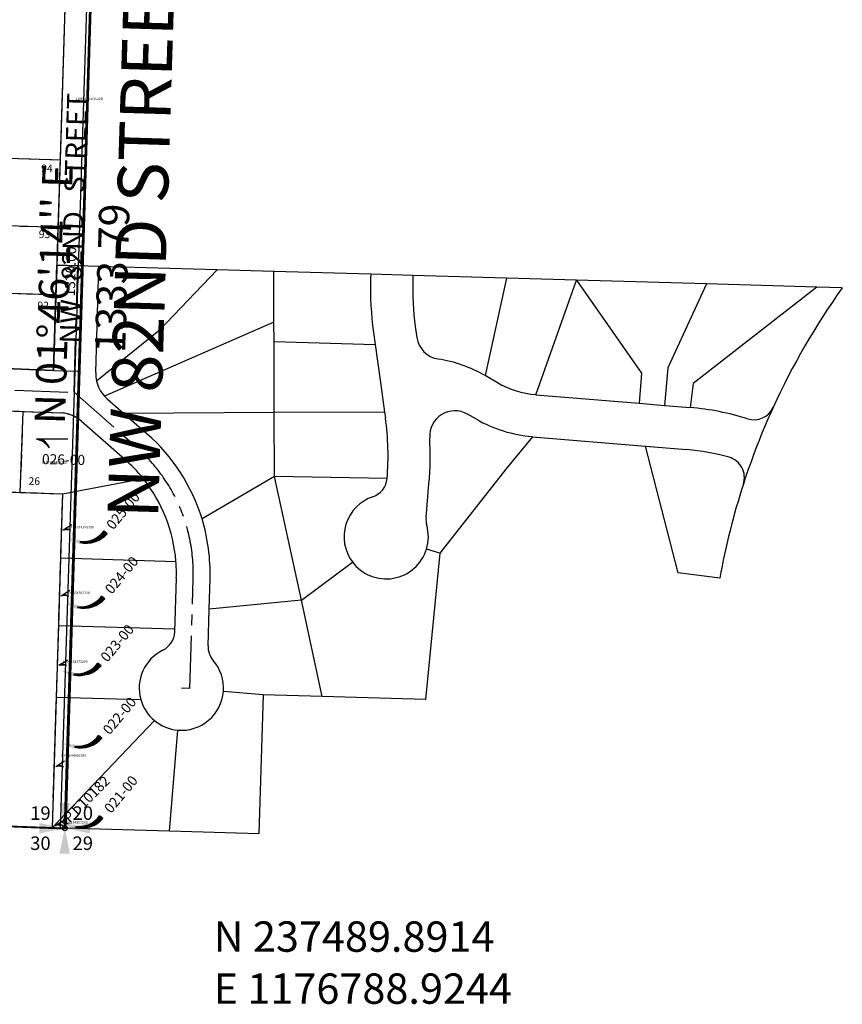
# Model space of a CAD drawing. Extents: x 1171523 to 1177710, y 237281 to 243211.
# Drawn here: x 1176736 to 1177710, y 237281 to 238449 of the extents above; entities that cross this region are included whole.
import ezdxf
from ezdxf.enums import TextEntityAlignment as Align

# ---------------------------------------------------------------- set-up
doc = ezdxf.new("R2010")
doc.units = 0
doc.header["$LTSCALE"] = 50
doc.header["$MEASUREMENT"] = 0
for name, pattern in [('CENTER', [2, 1.25, -0.25, 0.25, -0.25]), ('PLAT-LINE', [0.5, 0.4, -0.1]), ('SECTION', [2.5, 1.25, -0.25, 0.25, -0.25, 0.25, -0.25])]:
    doc.linetypes.add(name, pattern=pattern)
doc.layers.get('0').update_dxf_attribs({"color": 6, "linetype": 'CONTINUOUS'})
for name, color, linetype in [('15-057', 7, 'CONTINUOUS'), ('20-035', 7, 'CONTINUOUS'), ('21-180', 7, 'CONTINUOUS'), ('28-065', 7, 'CONTINUOUS'), ('33-193', 7, 'CONTINUOUS'), ('39-125', 7, 'CONTINUOUS'), ('40-004', 7, 'CONTINUOUS'), ('BIG-NAME', 15, 'CONTINUOUS'), ('CHECK', 3, 'CONTINUOUS'), ('KEY-CONTROL', 14, 'CONTINUOUS'), ('LINK', 7, 'CONTINUOUS'), ('MONUMENT', 5, 'CONTINUOUS'), ('NOTATION', 3, 'CONTINUOUS'), ('PARCEL-ID', 7, 'CONTINUOUS'), ('PERIPHERAL', 2, 'CONTINUOUS'), ('PLAT-BOUNDARY', 8, 'CONTINUOUS'), ('PLAT-LINE', 4, 'PLAT-LINE'), ('PROC-NO', 4, 'CONTINUOUS'), ('ROW', 3, 'CONTINUOUS'), ('ROW-CL', 11, 'CENTER'), ('ROW-TEXT', 7, 'CONTINUOUS'), ('SUB', 4, 'CONTINUOUS'), ('SUB-TEXT', 7, 'CONTINUOUS'), ('SURVEY', 7, 'CONTINUOUS'), ('TAX-LOT', 2, 'CONTINUOUS'), ('TIC', 7, 'CONTINUOUS'), ('TIC-TEXT', 7, 'CONTINUOUS')]:
    doc.layers.add(name, color=color, linetype=linetype)
doc.styles.add('L0', font='SIMPLEX', dxfattribs={"oblique": 15})

# ---------------------------------------------------------------- blocks, each defined once
blk = doc.blocks.new('GSC')
at = {"layer": 'MONUMENT'}
blk.add_circle((0, 0), 3, dxfattribs=at)
for points in [[(6.2, 30), (0.6, 2.9), (-6.3, 30), (-0.6, 2.9)], [(-30, 6.2), (-2.9, 0.6), (-30, -6.3), (-2.9, -0.6)], [(30, -6.3), (2.9, -0.6), (30, 6.2), (2.9, 0.6)], [(-6.3, -30), (-0.6, -2.9), (6.2, -30), (0.6, -2.9)]]:
    blk.add_solid(points, dxfattribs=at)
at = {"layer": 'MONUMENT', "color": 7, "style": 'L0', "oblique": 15}
for tag, p in [('NW', (-30.1, 15)), ('NE', (24.1, 15)), ('SW', (-30.1, -30.1)), ('SE', (24.1, -30.1))]:
    blk.add_attdef(tag, text='', height=16, dxfattribs=at).set_placement(p, align=Align.CENTER)
blk = doc.blocks.new('TIC')
at = {"color": 7}
for p, q in [((2.5, 0), (-2.5, 0)), ((0, 2.5), (0, -2.5))]:
    blk.add_line(p, q, dxfattribs=at)
blk = doc.blocks.new('15057')
at = {"layer": '15-057'}
for p, q in [((5227.5, -196.4), (5307.7, 2470.8)), ((2595.6, -98.6), (5227.5, -196.4))]:
    blk.add_line(p, q, dxfattribs=at)
blk = doc.blocks.new('20035')
at = {"layer": '20-035'}
for p, q in [((-83.5, -2666.4), (-10.4, -333.3)), ((-2714, -2568.2), (-83.5, -2666.4))]:
    blk.add_line(p, q, dxfattribs=at)
blk = doc.blocks.new('21180')
at = {"layer": '21-180'}
blk.add_line((-83.7, -2666.5), (0, 0), dxfattribs=at)
blk = doc.blocks.new('28065')
at = {"layer": '28-065'}
for p, q in [((11.4, 1333.7), (0, 0)), ((-18.7, 1320.2), (-23.2, 792.2)), ((-338.2, 794.9), (-23.2, 792.2)), ((0, 0), (-1315.8, 19.3))]:
    blk.add_line(p, q, dxfattribs=at)
at = {"layer": '28-065', "style": 'L0', "oblique": 15}
blk.add_text('1320.00', height=12, rotation=89.5111, dxfattribs=at).set_placement((-6.4, 660.1), align=Align.MIDDLE)
blk = doc.blocks.new('33193')
at = {"layer": '33-193'}
for p, q in [((-20.7, -666.6), (-82.7, -2666.4)), ((-82.7, -2666.4), (-2713.3, -2568.3))]:
    blk.add_line(p, q, dxfattribs=at)
blk = doc.blocks.new('39125')
at = {"layer": '39-125'}
for p, q in [((-85.1, -2667.3), (-168.4, -5333.8)), ((-168.4, -5333.8), (-2798.7, -5235.3))]:
    blk.add_line(p, q, dxfattribs=at)
blk = doc.blocks.new('40004')
at = {"layer": '40-004'}
for p, q in [((0, 0), (-83.7, -2666.5)), ((-83.7, -2666.5), (-1398.9, -2616.9))]:
    blk.add_line(p, q, dxfattribs=at)
blk = doc.blocks.new('PLATS92')
at = {"layer": 'CHECK'}
for p, q in [((1176663.5, 238286.1), (1176783.4, 238282.4)), ((1176783.4, 238282.4), (1176780.9, 238202.5)), ((1176661, 238206.2), (1176780.9, 238202.5)), ((1176780.9, 238202.5), (1176779.5, 238157.4)), ((1176778.5, 238122.5), (1176779.5, 238157.4)), ((1176829.5, 238156), (1176779.5, 238157.4)), ((1176825.6, 238030.2), (1176829.5, 238156)), ((1176969.5, 238151.9), (1176829.5, 238156)), ((1176969.5, 238151.9), (1176900.5, 238079.5)), ((1177036.6, 238150), (1176969.5, 238151.9)), ((1177036.8, 238090), (1177036.6, 238150)), ((1177151.6, 238146.7), (1177036.6, 238150)), ((1177151.6, 238146.7), (1177151.4, 238141.7)), ((1177201.5, 238145.2), (1177151.6, 238146.7)), ((1177201.5, 238145.2), (1177201.4, 238140.2)), ((1177312.5, 238142.1), (1177201.5, 238145.2)), ((1177312.5, 238142.1), (1177287, 238026.6)), ((1177395.4, 238139.7), (1177312.5, 238142.1)), ((1177347.1, 238003.9), (1177395.4, 238139.7)), ((1177549.4, 238135.2), (1177395.4, 238139.7)), ((1177395.4, 238139.7), (1177472.5, 238029.4)), ((1177549.4, 238135.2), (1177503.4, 238035.9)), ((1177680.3, 238131.5), (1177533.6, 238017.2)), ((1177680.3, 238131.5), (1177549.4, 238135.2)), ((1177710.3, 238130.6), (1177680.3, 238131.5)), ((1176658.5, 238126.2), (1176778.5, 238122.5)), ((1176775.7, 238032.7), (1176778.5, 238122.5)), ((1177036.8, 238090), (1176836, 238002.1)), ((1177036.9, 238067), (1177036.8, 238090)), ((1177204.3, 238084.7), (1177206.1, 238071.7)), ((1176900.5, 238079.5), (1176826.7, 238019.9)), ((1177154.8, 238077.8), (1177156.8, 238063.5)), ((1177037.2, 237982.6), (1177036.9, 238067)), ((1177036.9, 238067), (1177156.8, 238063.5)), ((1177156.8, 238063.5), (1177163.1, 238018.4)), ((1176655.8, 238037.2), (1176775.7, 238032.7)), ((1177301.6, 238018.1), (1177287, 238026.6)), ((1177472.5, 238029.4), (1177469.6, 237993.7)), ((1177503.4, 238035.9), (1177499.6, 237991.2)), ((1177163.1, 238018.4), (1177168, 237983.2)), ((1177533.6, 238017.2), (1177530.1, 237988.6)), ((1177347.1, 238003.9), (1177469.6, 237993.7)), ((1176839.2, 237998.9), (1176858.9, 237981.7)), ((1177469.6, 237993.7), (1177499.6, 237991.2)), ((1177499.6, 237991.2), (1177530.1, 237988.6)), ((1176639.8, 237987.7), (1176739.8, 237984)), ((1176736.2, 237888.1), (1176739.8, 237984)), ((1176739.8, 237984), (1176783.8, 237982.4)), ((1177037.2, 237982.6), (1176858.9, 237981.7)), ((1176858.9, 237981.7), (1176886.4, 237957.5)), ((1177168, 237983.2), (1177037.2, 237982.6)), ((1177037.5, 237907), (1177037.2, 237982.6)), ((1177168, 237983.2), (1177168.9, 237976.5)), ((1177276.7, 237974.8), (1177266.3, 237980.8)), ((1176808.7, 237972.5), (1176860, 237927.5)), ((1177343, 237954.1), (1177313.3, 237917.5)), ((1177343, 237954.1), (1177477, 237942.9)), ((1177515.7, 237792.6), (1177477, 237942.9)), ((1177477, 237942.9), (1177526, 237938.8)), ((1177313.3, 237917.5), (1177233.2, 237816.1)), ((1176786.2, 237886.3), (1176882, 237904.4)), ((1177037.5, 237907), (1176951.6, 237856.6)), ((1177069.3, 237760.4), (1177037.5, 237907)), ((1177170.9, 237904.5), (1177037.5, 237907)), ((1177217, 237858.3), (1177220.5, 237898.2)), ((1176636.3, 237891.8), (1176736.2, 237888.1)), ((1176736.2, 237888.1), (1176786.2, 237886.3)), ((1176786.2, 237886.3), (1176783.8, 237810.3)), ((1177233.2, 237816.1), (1177216.4, 237642.6)), ((1177233.2, 237816.1), (1177217.6, 237820.8)), ((1176783.8, 237810.3), (1176781.4, 237730.3)), ((1176783.8, 237810.3), (1176920.7, 237806.3)), ((1177069.3, 237760.4), (1177129.7, 237805.5)), ((1176919.2, 237722.6), (1176921.2, 237786.6)), ((1176960, 237749.5), (1176961.1, 237785.4)), ((1177565.2, 237786.5), (1177515.7, 237792.6)), ((1177069.3, 237760.4), (1176960, 237749.5)), ((1177094, 237646.1), (1177069.3, 237760.4)), ((1176958.7, 237706.1), (1176960, 237749.5)), ((1176781.4, 237730.3), (1176778.7, 237645.4)), ((1176781.4, 237730.3), (1176919.3, 237726.3)), ((1176778.7, 237645.4), (1176773.9, 237490.4)), ((1176778.7, 237645.4), (1176879, 237642.5)), ((1177023.9, 237648.2), (1176977, 237652)), ((1177023.9, 237648.2), (1177018.8, 237483.2)), ((1177094, 237646.1), (1177023.9, 237648.2)), ((1177216.4, 237642.6), (1177094, 237646.1)), ((1176773.9, 237490.4), (1176895.3, 237617.4)), ((1176912.9, 237486.3), (1176922.9, 237606.2)), ((1176773.9, 237490.4), (1176444.2, 237502.7)), ((1176788.9, 237489.9), (1176773.9, 237490.4)), ((1176912.9, 237486.3), (1176788.9, 237489.9)), ((1177018.8, 237483.2), (1176912.9, 237486.3))]:
    blk.add_line(p, q, dxfattribs=at)
for centre, radius, start, end in [((1177530.7, 238130), 379.5, 178.2294, 187.9033), ((1177530.7, 238130), 329.5, 178.2294, 187.9033), ((1178401.8, 237636.3), 850, 144.4439, 155.4962), ((1177235.9, 238075.9), 30, 187.9033, 261.1685), ((1177206.5, 237887.1), 161, 60.0016, 81.1685), ((1176865.6, 238029), 40, 178.2294, 193.1592), ((1176865.6, 238029), 40, 193.1592, 222.1411), ((1177356.2, 238112.6), 109, 240.0016, 265.2352), ((1176865.6, 238029), 40, 222.1411, 228.7183), ((1176782.3, 237942.4), 40, 48.7183, 87.8777), ((1177251.3, 237954.8), 30, 60.0016, 183.2825), ((1177503.8, 237672.8), 316.9, 72.6789, 85.2352), ((1178401.8, 237636.3), 850, 155.4962, 162.0694), ((1177605.6, 237999.2), 25, 252.6789, 335.4962), ((1176845.1, 237931.5), 326.9, 355.2645, 7.9033), ((1177356.2, 238112.6), 159, 240.0016, 265.2352), ((1176741.2, 237792.2), 220, 17.0284, 48.7183), ((1176845.1, 237931.5), 376.9, 354.935, 3.2825), ((1177503.8, 237672.8), 266.9, 74.2935, 85.2352), ((1176741.2, 237792.2), 180, 38.5619, 48.7183), ((1177569.3, 237905.7), 25, 342.0694, 74.2935), ((1176741.2, 237792.2), 180, 4.5076, 38.5619), ((1177146, 237906.6), 25, 288.5173, 355.2645), ((1178401.8, 237636.3), 850, 162.0694, 169.8255), ((1177169.8, 237835.5), 50, 108.5173, 216.7465), ((1176741.2, 237792.2), 220, 358.2294, 17.0284), ((1177241.9, 237856.1), 25, 174.935, 195.9744), ((1177169.8, 237835.5), 50, 343.0008, 15.9744), ((1177169.8, 237835.5), 50, 216.7465, 343.0008), ((1176741.2, 237792.2), 180, 358.2294, 4.5076), ((1176894.2, 237723.4), 25, 296.0476, 358.2294), ((1176927.1, 237656), 50, 116.0476, 195.7098), ((1176983.7, 237705.3), 25, 178.2294, 221.0628), ((1176927.1, 237656), 50, 355.3673, 41.0628), ((1176927.1, 237656), 50, 195.7098, 230.4737), ((1176927.1, 237656), 50, 265.1994, 355.3673), ((1176927.1, 237656), 50, 230.4737, 265.1994)]:
    blk.add_arc(centre, radius, start, end, dxfattribs=at)

msp = doc.modelspace()

# ---------------------------------------------------------------- linework, layer by layer
at = {"layer": 'KEY-CONTROL'}
for p, q in [((1176811.1, 238206.5), (1176821.5, 238545.2)), ((1176805.5, 238026.1), (1176808, 238106.6)), ((1176790.5, 237539.9), (1176802.4, 237926.1))]:
    msp.add_line(p, q, dxfattribs=at)
at = {"layer": 'LINK'}
for p, q in [((1176792.7, 237951), (1176755.5, 237951)), ((1176797.5, 237849.6), (1176787, 237843.1)), ((1176795.1, 237771.6), (1176784.6, 237765.1)), ((1176792.5, 237689.1), (1176782, 237682.7)), ((1176788.8, 237569.2), (1176778.3, 237562.7)), ((1176788.2, 237499.3), (1176777.7, 237492.9))]:
    msp.add_line(p, q, dxfattribs=at)
for centre, radius, start, end in [((1176749.7, 237925.5), 26.2, 36.6236, 77.1117), ((1176749.3, 237926.1), 26.2, 35.0173, 72.1899), ((1176748.8, 237926.7), 26.2, 33.2793, 67.9676), ((1176748.3, 237927.5), 26.2, 31.2143, 63.7007), ((1176748, 237928.1), 26.2, 29.7812, 61.038), ((1176747.6, 237928.7), 26.2, 28.2004, 58.2998), ((1176747.2, 237929.5), 26.2, 26.3252, 55.2571), ((1176747.1, 237929.8), 26.2, 25.5084, 53.9881), ((1176791.2, 237830.7), 13.1, 68.1927, 108.6808), ((1176790.8, 237830.8), 13.1, 66.5864, 103.7589), ((1176790.5, 237831), 13.1, 64.8483, 99.5366), ((1176790.1, 237831.2), 13.1, 62.7834, 95.2698), ((1176789.8, 237831.4), 13.1, 61.3503, 92.607), ((1176789.5, 237831.6), 13.1, 59.7695, 89.8688), ((1176789.1, 237831.8), 13.1, 57.8943, 86.8261), ((1176788.9, 237831.9), 13.1, 57.0775, 85.5572), ((1176788.8, 237752.7), 13.1, 68.1927, 108.6808), ((1176788.4, 237752.9), 13.1, 66.5864, 103.7589), ((1176788.1, 237753), 13.1, 64.8483, 99.5366), ((1176787.7, 237753.3), 13.1, 62.7834, 95.2698), ((1176787.4, 237753.4), 13.1, 61.3503, 92.607), ((1176787, 237753.6), 13.1, 59.7695, 89.8688), ((1176786.7, 237753.8), 13.1, 57.8943, 86.8261), ((1176786.5, 237753.9), 13.1, 57.0775, 85.5572), ((1176786.2, 237670.3), 13.1, 68.1927, 108.6808), ((1176785.9, 237670.4), 13.1, 66.5864, 103.7589), ((1176785.5, 237670.6), 13.1, 64.8483, 99.5366), ((1176785.1, 237670.8), 13.1, 62.7834, 95.2698), ((1176784.8, 237670.9), 13.1, 61.3503, 92.607), ((1176784.5, 237671.1), 13.1, 59.7695, 89.8688), ((1176784.1, 237671.3), 13.1, 57.8943, 86.8261), ((1176784, 237671.4), 13.1, 57.0775, 85.5572), ((1176782.5, 237550.3), 13.1, 68.1927, 108.6808), ((1176782.2, 237550.5), 13.1, 66.5864, 103.7589), ((1176781.8, 237550.6), 13.1, 64.8483, 99.5366), ((1176781.4, 237550.9), 13.1, 62.7834, 95.2698), ((1176781.1, 237551), 13.1, 61.3503, 92.607), ((1176780.8, 237551.2), 13.1, 59.7695, 89.8688), ((1176780.4, 237551.4), 13.1, 57.8943, 86.8261), ((1176780.3, 237551.5), 13.1, 57.0775, 85.5572), ((1176781.9, 237480.5), 13.1, 68.1927, 108.6808), ((1176781.5, 237480.6), 13.1, 66.5864, 103.7589), ((1176781.2, 237480.8), 13.1, 64.8483, 99.5366), ((1176780.7, 237481), 13.1, 62.7834, 95.2698), ((1176780.4, 237481.2), 13.1, 61.3503, 92.607), ((1176780.1, 237481.3), 13.1, 59.7695, 89.8688), ((1176779.8, 237481.6), 13.1, 57.8943, 86.8261), ((1176779.6, 237481.7), 13.1, 57.0775, 85.5572)]:
    msp.add_arc(centre, radius, start, end, dxfattribs=at)
at = {"layer": 'PERIPHERAL', "color": 7, "linetype": 'Continuous'}
for p, q in [((1176839.3, 237839.2), (1176835.5, 237842.3)), ((1176836.5, 237762), (1176832.6, 237765.2)), ((1176831.9, 237682.4), (1176828, 237685.6)), ((1176832.9, 237596.5), (1176829, 237599.7)), ((1176834, 237501.3), (1176830.1, 237504.5))]:
    msp.add_line(p, q, dxfattribs=at)
for centre, radius, start, end in [((1176813.5, 237861.6), 33.4, 258.6713, 319.0011), ((1176812.3, 237861.2), 32.3, 260.5414, 320.8712), ((1176812.9, 237861.4), 32.9, 259.5909, 319.9207), ((1176811.2, 237860.7), 31.3, 262.5394, 322.8692), ((1176811.8, 237860.9), 31.8, 261.5239, 321.8537), ((1176810.6, 237860.5), 30.8, 263.5889, 323.9187), ((1176814, 237861.8), 34, 257.7816, 318.1114), ((1176811.2, 237784.7), 34, 257.7816, 318.1114), ((1176810.1, 237784.2), 32.9, 259.5909, 319.9207), ((1176810.6, 237784.5), 33.4, 258.6713, 319.0011), ((1176808.9, 237783.8), 31.8, 261.5239, 321.8537), ((1176809.5, 237784), 32.3, 260.5414, 320.8712), ((1176807.8, 237783.3), 30.8, 263.5889, 323.9187), ((1176808.3, 237783.5), 31.3, 262.5394, 322.8692), ((1176806.6, 237705), 34, 257.7816, 318.1114), ((1176805.5, 237704.6), 32.9, 259.5909, 319.9207), ((1176806, 237704.8), 33.4, 258.6713, 319.0011), ((1176804.3, 237704.1), 31.8, 261.5239, 321.8537), ((1176804.9, 237704.4), 32.3, 260.5414, 320.8712), ((1176803.2, 237703.7), 30.8, 263.5889, 323.9187), ((1176803.8, 237703.9), 31.3, 262.5394, 322.8692), ((1176807.6, 237619.2), 34, 257.7816, 318.1114), ((1176806.5, 237618.7), 32.9, 259.5909, 319.9207), ((1176807, 237618.9), 33.4, 258.6713, 319.0011), ((1176805.3, 237618.3), 31.8, 261.5239, 321.8537), ((1176805.9, 237618.5), 32.3, 260.5414, 320.8712), ((1176804.2, 237617.8), 30.8, 263.5889, 323.9187), ((1176804.7, 237618), 31.3, 262.5394, 322.8692), ((1176808.1, 237523.8), 33.4, 258.6713, 319.0011), ((1176808.7, 237524), 34, 257.7816, 318.1114), ((1176807.5, 237523.5), 32.9, 259.5909, 319.9207), ((1176806.4, 237523.1), 31.8, 261.5239, 321.8537), ((1176807, 237523.3), 32.3, 260.5414, 320.8712), ((1176805.3, 237522.6), 30.8, 263.5889, 323.9187), ((1176805.8, 237522.8), 31.3, 262.5394, 322.8692)]:
    msp.add_arc(centre, radius, start, end, dxfattribs=at)
for points in [[(1176807.7, 237831.8), (1176806.4, 237826.8), (1176792, 237833.2)], [(1176804.8, 237754.6), (1176803.5, 237749.6), (1176789.1, 237756.1)], [(1176800.2, 237675), (1176798.9, 237670), (1176784.5, 237676.4)], [(1176801.2, 237589.1), (1176799.9, 237584.1), (1176785.5, 237590.5)], [(1176802.3, 237493.9), (1176801, 237488.9), (1176786.6, 237495.3)]]:
    msp.add_solid(points, dxfattribs=at)
at = {"layer": 'PLAT-BOUNDARY'}
for p, q in [((1176468.6, 238292.2), (1176783.4, 238282.4)), ((1176783.4, 238282.4), (1176779.5, 238157.4)), ((1176779.5, 238157.4), (1176809.5, 238156.5)), ((1176456.4, 237898.5), (1176786.2, 237886.3)), ((1176786.2, 237886.3), (1176773.9, 237490.5)), ((1176788.9, 237489.9), (1176773.9, 237490.5))]:
    msp.add_line(p, q, dxfattribs=at)
at = {"layer": 'PLAT-LINE'}
for p, q in [((1176663.5, 238286.1), (1176783.4, 238282.4)), ((1176783.4, 238282.4), (1176780.9, 238202.5)), ((1176661, 238206.2), (1176780.9, 238202.5)), ((1176780.9, 238202.5), (1176778.5, 238122.5)), ((1176658.5, 238126.2), (1176778.5, 238122.5)), ((1176778.5, 238122.5), (1176775.7, 238032.7)), ((1176655.8, 238037.2), (1176775.7, 238032.7)), ((1176639.8, 237987.7), (1176739.8, 237984)), ((1176736.2, 237888.1), (1176739.8, 237984)), ((1176739.8, 237984), (1176783.8, 237982.4)), ((1176636.3, 237891.8), (1176736.2, 237888.1)), ((1176736.2, 237888.1), (1176786.2, 237886.3)), ((1176786.2, 237886.3), (1176783.8, 237810.3)), ((1176786.2, 237886.3), (1176801.3, 237889.1)), ((1176783.8, 237810.3), (1176781.4, 237730.3)), ((1176783.8, 237810.3), (1176798.8, 237809.9)), ((1176781.4, 237730.3), (1176778.7, 237645.4)), ((1176781.4, 237730.3), (1176796.3, 237729.9)), ((1176778.7, 237645.4), (1176773.9, 237490.5)), ((1176778.7, 237645.4), (1176793.7, 237644.9)), ((1176773.9, 237490.5), (1176789.4, 237506.7)), ((1176788.9, 237489.9), (1176773.9, 237490.5))]:
    msp.add_line(p, q, dxfattribs=at)
msp.add_arc((1176782.3, 237942.4), 40, 57.2361, 87.8777, dxfattribs=at)
at = {"layer": 'ROW'}
for p, q in [((1176790.8, 238520.7), (1176775.7, 238032.7)), ((1176775.7, 238032.7), (1176565.7, 238040.5)), ((1176479.2, 237993.7), (1176783.8, 237982.4))]:
    msp.add_line(p, q, dxfattribs=at)
msp.add_arc((1176782.3, 237942.4), 40, 57.2361, 87.8777, dxfattribs=at)
at = {"layer": 'ROW-CL'}
for p, q in [((1176799.9, 238006.8), (1176804.5, 238156.7)), ((1176530.1, 238016.8), (1176799.9, 238006.8)), ((1176799.9, 238006.8), (1176873.2, 237942.5)), ((1176937.1, 237655.7), (1176941.1, 237786)), ((1176937.1, 237655.7), (1176927.1, 237656))]:
    msp.add_line(p, q, dxfattribs=at)
msp.add_arc((1176741.2, 237792.2), 200, 358.2294, 48.7183, dxfattribs=at)
at = {"layer": 'ROW-TEXT'}
msp.add_line((1176779.5, 238157.4), (1176809.5, 238156.5), dxfattribs=at)
at = {"layer": 'SUB'}
for p, q in [((1176788.9, 237489.9), (1176830.1, 238823)), ((1175473.7, 237539), (1176788.9, 237489.9))]:
    msp.add_line(p, q, dxfattribs=at)
at = {"layer": 'SUB-TEXT'}
msp.add_lwpolyline([(1176788.9, 237489.9, 0, 9, 0), (1176812.8, 237462.9, 0, 0, 0), (1176918.4, 237343.4, 0, 0, 0), (1176954.4, 237343.4, 0, 0, 0)], format="xyseb", dxfattribs=at)
at = {"layer": 'TAX-LOT', "color": 12, "linetype": 'SECTION'}
for p, q in [((1176823.1, 238595.2), (1176809.5, 238156.5)), ((1176809.5, 238156.5), (1176805.7, 238031.6)), ((1176805.7, 238031.6), (1176804, 237976.1)), ((1176804, 237976.1), (1176801.3, 237889.1)), ((1176801.3, 237889.1), (1176798.8, 237809.9)), ((1176798.8, 237809.9), (1176796.3, 237729.9)), ((1176796.3, 237729.9), (1176793.7, 237644.9)), ((1176793.7, 237644.9), (1176789.4, 237506.7)), ((1176773.9, 237490.5), (1176444.2, 237502.8)), ((1176789.4, 237506.7), (1176788.9, 237489.9))]:
    msp.add_line(p, q, dxfattribs=at)
at = {"layer": 'TAX-LOT', "color": 1}
for p in [(1176790.8, 238520.7), (1176663.5, 238286.1)]:
    msp.add_line(p, (1176783.4, 238282.4), dxfattribs=at)
at = {"layer": 'TAX-LOT', "color": 5}
for p, q in [((1176783.4, 238282.4), (1176780.9, 238202.5)), ((1176661, 238206.2), (1176780.9, 238202.5)), ((1176780.9, 238202.5), (1176778.5, 238122.5)), ((1176658.5, 238126.2), (1176778.5, 238122.5)), ((1176778.5, 238122.5), (1176775.7, 238032.7)), ((1176655.8, 238037.2), (1176775.7, 238032.7)), ((1176639.8, 237987.7), (1176739.8, 237984)), ((1176736.2, 237888.1), (1176739.8, 237984)), ((1176739.8, 237984), (1176783.8, 237982.4)), ((1176636.3, 237891.8), (1176736.2, 237888.1)), ((1176736.2, 237888.1), (1176786.2, 237886.3)), ((1176786.2, 237886.3), (1176783.8, 237810.3)), ((1176786.2, 237886.3), (1176801.3, 237889.1)), ((1176783.8, 237810.3), (1176781.4, 237730.3)), ((1176783.8, 237810.3), (1176798.8, 237809.9)), ((1176781.4, 237730.3), (1176778.7, 237645.4)), ((1176781.4, 237730.3), (1176796.3, 237729.9)), ((1176778.7, 237645.4), (1176773.9, 237490.5)), ((1176778.7, 237645.4), (1176793.7, 237644.9)), ((1176773.9, 237490.5), (1176789.4, 237506.7))]:
    msp.add_line(p, q, dxfattribs=at)
at = {"layer": 'TAX-LOT', "color": 4}
msp.add_line((1176775.7, 238032.7), (1176805.7, 238031.6), dxfattribs=at)
at = {"layer": 'TAX-LOT', "color": 12}
msp.add_line((1176788.9, 237489.9), (1176773.9, 237490.5), dxfattribs=at)
at = {"layer": 'TAX-LOT', "color": 5}
msp.add_arc((1176782.3, 237942.4), 40, 57.2361, 87.8777, dxfattribs=at)

# ---------------------------------------------------------------- block references
at = {"rotation": 359.9496647064313}
msp.add_blockref('39125', (1176956.6, 242823.4), dxfattribs=at)
at = {"layer": 'MONUMENT'}
ref = msp.add_blockref('GSC', (1176788.9, 237489.9), dxfattribs=at)
ref.add_attrib('NW', '19', dxfattribs={"color": 7, "height": 16, "style": 'L0', "oblique": 15}).set_placement((1176760.1, 237499.8), align=Align.CENTER)
ref.add_attrib('NE', '20', dxfattribs={"color": 7, "height": 16, "style": 'L0', "oblique": 15}).set_placement((1176810.3, 237499.8), align=Align.CENTER)
ref.add_attrib('SE', '29', dxfattribs={"color": 7, "height": 16, "style": 'L0', "oblique": 15}).set_placement((1176810.3, 237464.1), align=Align.CENTER)
ref.add_attrib('SW', '30', dxfattribs={"color": 7, "height": 16, "style": 'L0', "oblique": 15}).set_placement((1176760.1, 237464.1), align=Align.CENTER)
at = {"layer": 'SURVEY'}
for name, p, rotation in [('15057', (1171563, 237687.7), 359.9778740572717), ('40004', (1176871.3, 240156.2), 0.02774968282273392), ('33193', (1176871.3, 240156.2), 0.0069163495307687), ('20035', (1176873.1, 240155.6), 359.9858801229471), ('21180', (1176871.3, 240156.2), 0.02277488437081826), ('28065', (1176788.9, 237489.9), 358.7183052384168)]:
    msp.add_blockref(name, p, dxfattribs=dict(at, rotation=rotation))
at = {"layer": 'TIC'}
msp.add_blockref('TIC', (1176809.5, 238156.5), dxfattribs=at)
at = {"layer": 'TIC-TEXT'}
msp.add_blockref('PLATS92', (0, 0), dxfattribs=at)

# ---------------------------------------------------------------- texts
at = {"layer": 'BIG-NAME', "style": 'L0', "oblique": 15}
msp.add_text('NW 82ND STREET', height=60, rotation=88.2294, dxfattribs=at).set_placement((1176899.4, 237856.4))
at = {"layer": 'NOTATION', "style": 'L0', "oblique": 15}
msp.add_text('xPT 10182', height=12, rotation=45, dxfattribs=at).set_placement((1176788.9, 237489.9))
at = {"layer": 'PARCEL-ID', "style": 'L0', "oblique": 15}
msp.add_text('026-00', height=12, rotation=358.7183, dxfattribs=at).set_placement((1176761.8, 237921.6))
at = {"layer": 'PERIPHERAL', "color": 3, "style": 'L0', "oblique": 15}
msp.add_text('NW   82ND   STREET', height=24, rotation=88.2294, dxfattribs=at).set_placement((1176806.7, 238064.2))
at = {"layer": 'PERIPHERAL', "color": 7, "style": 'L0', "oblique": 15}
for s, p in [('025-00', (1176846.3, 237842.8)), ('024-00', (1176844.6, 237766.5)), ('023-00', (1176839.4, 237685.9)), ('022-00', (1176842.1, 237599.7)), ('021-00', (1176843.8, 237506.6))]:
    msp.add_text(s, height=12, rotation=50.3682, dxfattribs=at).set_placement(p)
at = {"layer": 'PLAT-LINE', "style": 'L0', "oblique": 15}
for s, p in [('94', (1176760.9, 238267.9)), ('93', (1176758, 238189.7)), ('92', (1176756.4, 238105.3)), ('26', (1176745.9, 237897.1))]:
    msp.add_text(s, height=9, rotation=358.7183, dxfattribs=at).set_placement(p)
at = {"layer": 'PROC-NO', "style": 'L0', "oblique": 15}
for s, p in [('L19ROW0015200', (1176801.9, 238353.2)), ('L191834407200', (1176762, 237922)), ('L191834399200', (1176793.9, 237845.3)), ('L191834381200', (1176789.4, 237767.4)), ('L191834373200', (1176786.6, 237685.9)), ('L191834365200', (1176784.8, 237574.6)), ('L191834357200', (1176786.6, 237495.3))]:
    msp.add_text(s, height=3, dxfattribs=at).set_placement(p)
at = {"layer": 'SUB-TEXT', "style": 'L0', "oblique": 15}
for s, p in [("N 01%%D46'14'' E", (1176789.1, 237968.4)), ('1333.79', (1176860.4, 238052.8))]:
    msp.add_text(s, height=36, rotation=88.2294, dxfattribs=at).set_placement(p)
for s, p in [(' N 237489.8914', (1176954.4, 237343.4)), (' E 1176788.9244', (1176954.4, 237281.7))]:
    msp.add_text(s, height=36, dxfattribs=at).set_placement(p)

doc.saveas('drawing.dxf')
